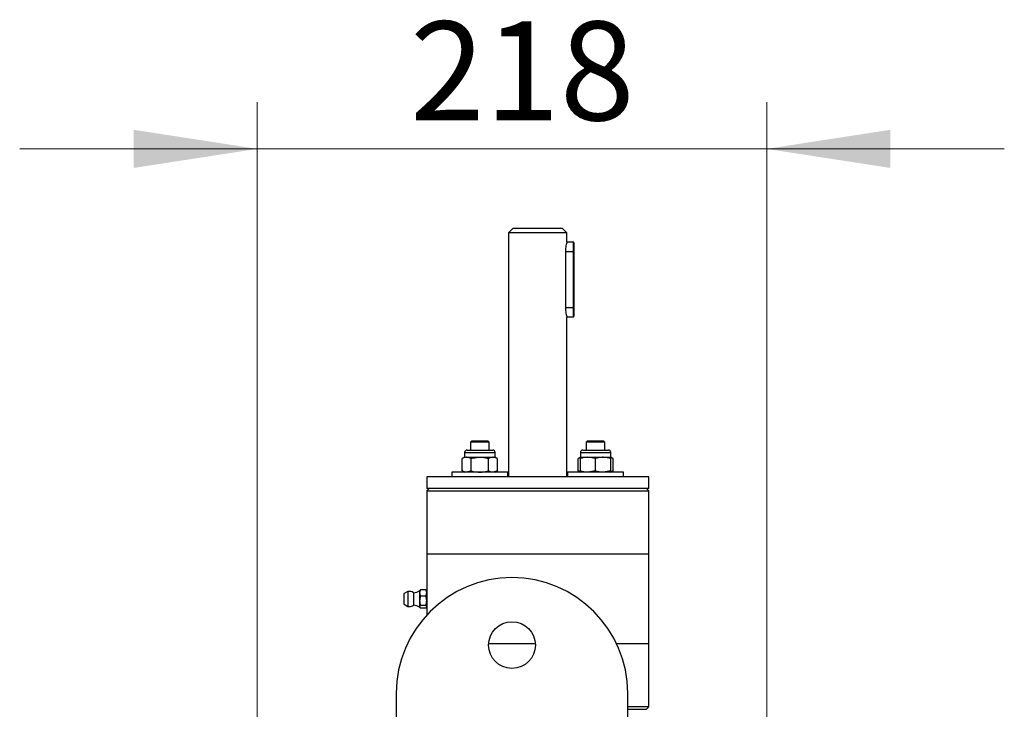
# Model space of a CAD drawing. Units: millimetres. Extents: x 8 to 201, y 4 to 288.
# Drawn here: x 66 to 87, y 143 to 158 of the extents above; entities that cross this region are included whole.
import ezdxf

# ---------------------------------------------------------------- set-up
doc = ezdxf.new("R2010")
doc.units = ezdxf.units.MM
doc.styles.add('SLDTEXTSTYLE0', font='TXT', dxfattribs={"width": 0.7})
doc.dimstyles.new('SLDDIMSTYLE0', dxfattribs={"dimtxt": 2.731911, "dimasz": 2.64, "dimexe": 0, "dimexo": 0.0625, "dimgap": 0.682978, "dimtad": 1, "dimlfac": 20, "dimrnd": 1e-09, "dimzin": 12, "dimdsep": 46, "dimtxsty": 'SLDTEXTSTYLE0', "dimsah": 1, "dimcen": 0.09, "dimadec": 0, "dimazin": 3, "dimtfac": 1, "dimtmove": 0, "dimatfit": 0, "dimfxl": 0, "dimfrac": 2, "dimtolj": 1, "dimtzin": 12, "dimarcsym": 0})

# ---------------------------------------------------------------- blocks, each defined once
blk = doc.blocks.new('_D_12')
at = {"color": 7, "linetype": 'Continuous', "lineweight": 0}
for p, q in [((71.17, 133.102), (71.17, 155.974)), ((82.07, 133.102), (82.07, 155.974)), ((71.17, 154.974), (66.09, 154.974)), ((71.17, 154.974), (82.07, 154.974)), ((82.07, 154.974), (87.15, 154.974))]:
    blk.add_line(p, q, dxfattribs=at)
at = {"color": 7, "linetype": 'Continuous', "lineweight": 18}
for points in [[(71.17, 154.974), (68.53, 155.382), (68.53, 154.566)], [(82.07, 154.974), (84.71, 154.566), (84.71, 155.382)]]:
    blk.add_solid(points, dxfattribs=at)
at = {"color": 7, "linetype": 'Continuous', "lineweight": 18, "insert": (74.437, 157.702), "char_height": 2.1167, "attachment_point": 1, "style": 'SLDTEXTSTYLE0'}
blk.add_mtext('218', dxfattribs=at)

msp = doc.modelspace()

# ---------------------------------------------------------------- linework, layer by layer
at = {"color": 7, "linetype": 'Continuous', "lineweight": 25}
for p, q in [((76.64482, 153.27716), (76.54482, 153.17716)), ((76.54482, 153.17716), (76.54482, 147.95216)), ((77.16982, 153.17716), (76.54482, 153.17716)), ((76.64482, 153.27716), (77.16982, 153.27716)), ((77.16982, 153.27716), (77.69482, 153.27716)), ((77.79482, 153.17716), (77.16982, 153.17716)), ((77.79482, 153.17716), (77.69482, 153.27716)), ((77.79482, 152.97716), (77.79482, 153.17716)), ((77.93232, 152.97716), (77.79482, 152.97716)), ((77.93232, 152.77716), (77.93232, 152.97716)), ((77.94482, 152.96466), (77.94482, 152.77716)), ((77.76196, 152.77716), (77.76196, 151.57716)), ((77.76196, 152.77716), (77.93232, 152.77716)), ((77.93232, 151.57716), (77.93232, 152.77716)), ((77.94482, 152.77716), (77.93232, 152.77716)), ((77.94482, 152.77716), (77.94482, 151.57716)), ((77.76196, 151.57716), (77.93232, 151.57716)), ((77.93232, 151.57716), (77.94482, 151.57716)), ((77.93232, 151.37716), (77.93232, 151.57716)), ((77.94482, 151.57716), (77.94482, 151.38966)), ((77.79482, 151.37716), (77.93232, 151.37716)), ((77.79482, 147.95216), (77.79482, 151.37716)), ((75.76239, 148.72716), (75.73239, 148.69716)), ((75.73239, 148.69716), (75.73239, 148.52716)), ((76.13239, 148.69716), (75.73239, 148.69716)), ((75.76239, 148.72716), (76.10239, 148.72716)), ((76.13239, 148.69716), (76.10239, 148.72716)), ((76.13239, 148.52716), (76.13239, 148.69716)), ((78.23726, 148.72716), (78.20726, 148.69716)), ((78.20726, 148.69716), (78.20726, 148.52716)), ((78.60726, 148.69716), (78.20726, 148.69716)), ((78.23726, 148.72716), (78.57726, 148.72716)), ((78.60726, 148.69716), (78.57726, 148.72716)), ((78.60726, 148.52716), (78.60726, 148.69716)), ((75.60739, 148.47616), (75.60739, 148.37416)), ((75.60739, 148.47616), (75.93239, 148.47616)), ((75.65839, 148.52716), (75.93239, 148.52716)), ((75.93239, 148.52716), (76.20639, 148.52716)), ((75.93239, 148.47616), (76.25739, 148.47616)), ((76.25739, 148.37416), (76.25739, 148.47616)), ((78.08226, 148.47616), (78.08226, 148.37416)), ((78.08226, 148.47616), (78.73226, 148.47616)), ((78.13326, 148.52716), (78.68126, 148.52716)), ((78.73226, 148.37416), (78.73226, 148.47616)), ((75.60739, 148.37416), (75.55711, 148.34513)), ((75.55711, 148.08119), (75.55711, 148.34513)), ((75.60739, 148.37416), (75.65093, 148.37416)), ((75.65093, 148.37416), (75.93239, 148.37416)), ((75.74475, 148.34513), (75.65093, 148.37416)), ((75.74475, 148.08119), (75.74475, 148.34513)), ((75.93239, 148.37416), (76.21385, 148.37416)), ((76.12003, 148.08119), (76.12003, 148.34513)), ((76.21385, 148.37416), (76.25739, 148.37416)), ((76.30767, 148.34513), (76.21385, 148.37416)), ((76.30767, 148.34513), (76.25739, 148.37416)), ((76.30767, 148.08119), (76.30767, 148.34513)), ((78.08226, 148.37416), (78.03198, 148.34513)), ((78.08226, 148.36179), (78.03198, 148.34513)), ((78.03198, 148.08119), (78.03198, 148.34513)), ((78.08226, 148.37416), (78.24476, 148.37416)), ((78.08226, 148.08119), (78.08226, 148.34513)), ((78.40726, 148.34513), (78.24476, 148.37416)), ((78.24476, 148.37416), (78.56976, 148.37416)), ((78.40726, 148.08119), (78.40726, 148.34513)), ((78.73226, 148.34513), (78.56976, 148.37416)), ((78.56976, 148.37416), (78.73226, 148.37416)), ((78.78254, 148.34513), (78.73226, 148.37416)), ((78.78254, 148.34513), (78.73226, 148.36069)), ((78.73226, 148.08119), (78.73226, 148.34513)), ((78.78254, 148.08119), (78.78254, 148.34513)), ((75.33239, 148.05216), (75.33239, 147.95216)), ((76.53239, 148.05216), (75.33239, 148.05216)), ((75.55711, 148.08119), (75.60739, 148.05216)), ((75.74475, 148.08119), (75.65093, 148.05216)), ((76.30767, 148.08119), (76.21385, 148.05216)), ((76.25739, 148.05216), (76.30767, 148.08119)), ((76.53239, 147.95216), (76.53239, 148.05216)), ((77.80726, 148.05216), (77.80726, 147.95216)), ((78.40726, 148.05216), (77.80726, 148.05216)), ((78.03198, 148.08119), (78.08226, 148.05216)), ((78.08226, 148.06453), (78.03198, 148.08119)), ((78.40726, 148.08119), (78.24476, 148.05216)), ((79.00726, 148.05216), (78.40726, 148.05216)), ((78.73226, 148.08119), (78.56976, 148.05216)), ((78.73226, 148.05216), (78.78254, 148.08119)), ((78.78254, 148.08119), (78.73226, 148.06563)), ((79.00726, 147.95216), (79.00726, 148.05216)), ((74.79482, 147.95216), (74.79482, 147.70216)), ((79.54482, 147.95216), (74.79482, 147.95216)), ((79.54482, 147.70216), (79.54482, 147.95216)), ((74.84482, 147.70216), (74.79482, 147.65216)), ((79.54482, 147.70216), (74.79482, 147.70216)), ((74.79482, 147.65216), (74.79482, 146.30216)), ((74.79482, 147.65216), (75.49045, 147.65216)), ((75.49045, 147.65216), (79.54482, 147.65216)), ((79.54482, 147.65216), (79.49482, 147.70216)), ((79.54482, 146.30216), (79.54482, 147.65216)), ((74.79482, 146.30216), (74.79482, 145.51466)), ((74.79482, 146.30216), (75.49045, 146.30216)), ((74.79482, 146.30216), (78.8492, 146.30216)), ((75.49045, 146.30216), (79.54482, 146.30216)), ((78.8492, 146.30216), (79.54482, 146.30216)), ((79.54482, 144.37716), (79.54482, 146.30216)), ((74.64967, 145.52303), (74.66045, 145.53685)), ((74.77919, 145.53685), (74.66045, 145.53685)), ((74.77919, 145.53685), (74.78925, 145.52302)), ((74.30482, 145.4462), (74.30482, 145.41806)), ((74.30482, 145.41806), (74.30482, 145.23312)), ((74.39208, 145.49937), (74.31007, 145.455)), ((74.31007, 145.42453), (74.31007, 145.455)), ((74.31007, 145.22432), (74.31007, 145.42453)), ((74.39208, 145.49937), (74.39208, 145.45718)), ((74.39208, 145.45718), (74.39208, 145.17995)), ((74.51616, 145.47216), (74.51616, 145.43716)), ((74.51616, 145.43716), (74.51616, 145.20716)), ((74.64966, 145.52303), (74.64482, 145.51466)), ((74.64482, 145.51466), (74.64482, 145.46844)), ((74.64482, 145.46844), (74.64482, 145.30143)), ((74.77919, 145.40002), (74.66045, 145.40002)), ((74.79482, 145.51466), (74.78981, 145.52335)), ((74.79482, 145.51466), (74.79482, 145.46844)), ((74.79482, 145.46844), (74.79482, 145.30143)), ((74.31007, 145.22432), (74.39208, 145.17995)), ((74.64482, 145.30143), (74.64482, 145.17265)), ((74.64482, 145.17265), (74.64482, 145.16466)), ((74.64482, 145.16466), (74.64966, 145.15628)), ((74.77919, 145.20283), (74.66045, 145.20283)), ((74.77919, 145.14247), (74.66045, 145.14247)), ((74.78981, 145.15597), (74.79482, 145.16466)), ((74.79482, 145.30143), (74.79482, 145.17265)), ((74.79482, 145.17265), (74.79482, 145.16466)), ((74.79482, 145.15629), (74.79482, 144.99317)), ((77.1192, 144.37716), (76.12045, 144.37716)), ((79.54482, 144.37716), (78.85832, 144.37716)), ((79.54482, 143.02716), (79.54482, 144.37716)), ((74.14482, 143.32135), (74.14482, 131.22716)), ((79.09482, 131.22716), (79.09482, 143.32135)), ((79.54482, 143.02716), (79.09482, 143.02716)), ((79.49482, 142.97716), (79.54482, 143.02716)), ((79.09482, 142.97716), (79.49482, 142.97716))]:
    msp.add_line(p, q, dxfattribs=at)
msp.add_circle((76.61982, 144.35216), 0.5, dxfattribs=at)
for centre, radius, start, end in [((77.93232, 152.96466), 0.0125, 0, 90), ((77.93232, 151.38966), 0.0125, 270, 0), ((75.65839, 148.47616), 0.051, 90, 180), ((76.20639, 148.47616), 0.051, 0, 90), ((78.13326, 148.47616), 0.051, 90, 180), ((78.68126, 148.47616), 0.051, 0, 90), ((76.61982, 143.32135), 2.475, 0, 180), ((74.31482, 145.4462), 0.01, 118.412824, 180), ((74.42208, 145.33966), 0.1625, 54.62541, 100.638709), ((74.48883, 145.77091), 0.3, 275.227002, 301.331299), ((74.31482, 145.23312), 0.01, 180, 241.587176), ((74.42208, 145.33966), 0.1625, 259.361291, 270), ((74.42208, 145.33966), 0.1625, 270, 305.37459), ((74.48883, 144.90841), 0.3, 58.668701, 84.772998)]:
    msp.add_arc(centre, radius, start, end, dxfattribs=at)
for points, knots in [([(77.79412, 152.97493), (77.79433, 152.97559), (77.79527, 152.97856), (77.79007, 152.96233), (77.78029, 152.92765), (77.76892, 152.87428), (77.76265, 152.82062), (77.76212, 152.78744), (77.76196, 152.77716)], [0, 0, 0, 0, 0.05839511, 0.26223007, 0.46870542, 0.68417681, 0.90216375, 1, 1, 1, 1]), ([(77.76196, 151.57716), (77.76269, 151.55533), (77.76414, 151.5117), (77.77421, 151.45302), (77.78536, 151.4076), (77.79381, 151.38029), (77.79403, 151.37965), (77.79412, 151.37939)], [0, 0, 0, 0, 0.20725757, 0.41425032, 0.62803046, 0.84680222, 1, 1, 1, 1]), ([(75.65093, 148.37416), (75.6487, 148.37413), (75.61702, 148.37372), (75.58598, 148.3589), (75.55711, 148.34513)], [0, 0, 0, 0, 0.07021477, 1, 1, 1, 1]), ([(75.74475, 148.34513), (75.7605, 148.34951), (75.82166, 148.36653), (75.88521, 148.37091), (75.93239, 148.37416)], [0, 0, 0, 0, 0.25755135, 1, 1, 1, 1]), ([(75.93239, 148.37416), (75.94945, 148.37373), (76.01296, 148.37212), (76.0748, 148.35653), (76.12003, 148.34513)], [0, 0, 0, 0, 0.26863361, 1, 1, 1, 1]), ([(76.21385, 148.37416), (76.21162, 148.37413), (76.17994, 148.37372), (76.14889, 148.3589), (76.12003, 148.34513)], [0, 0, 0, 0, 0.07021477, 1, 1, 1, 1]), ([(78.24476, 148.37416), (78.24091, 148.37413), (78.18603, 148.37372), (78.13226, 148.3589), (78.08226, 148.34513)], [0, 0, 0, 0, 0.07021477, 1, 1, 1, 1]), ([(78.08226, 148.34513), (78.08226, 148.34951), (78.08226, 148.36653), (78.08226, 148.37091), (78.08226, 148.37416)], [0, 0, 0, 0, 0.25755135, 1, 1, 1, 1]), ([(78.56976, 148.37416), (78.56591, 148.37413), (78.51103, 148.37372), (78.45726, 148.3589), (78.40726, 148.34513)], [0, 0, 0, 0, 0.070214766, 1, 1, 1, 1]), ([(78.73226, 148.34513), (78.73226, 148.34951), (78.73226, 148.36653), (78.73226, 148.37091), (78.73226, 148.37416)], [0, 0, 0, 0, 0.25755135, 1, 1, 1, 1]), ([(75.65093, 148.05216), (75.6487, 148.05219), (75.61702, 148.0526), (75.58598, 148.06741), (75.55711, 148.08119)], [0, 0, 0, 0, 0.070214766, 1, 1, 1, 1]), ([(75.74475, 148.08119), (75.7605, 148.07681), (75.82166, 148.05979), (75.88521, 148.05541), (75.93239, 148.05216)], [0, 0, 0, 0, 0.25755135, 1, 1, 1, 1]), ([(75.93239, 148.05216), (75.94945, 148.05259), (76.01296, 148.05419), (76.0748, 148.06978), (76.12003, 148.08119)], [0, 0, 0, 0, 0.26863361, 1, 1, 1, 1]), ([(76.21385, 148.05216), (76.21162, 148.05219), (76.17994, 148.0526), (76.14889, 148.06741), (76.12003, 148.08119)], [0, 0, 0, 0, 0.07021477, 1, 1, 1, 1]), ([(78.24476, 148.05216), (78.24091, 148.05219), (78.18603, 148.0526), (78.13226, 148.06741), (78.08226, 148.08119)], [0, 0, 0, 0, 0.07021477, 1, 1, 1, 1]), ([(78.08226, 148.08119), (78.08226, 148.07681), (78.08226, 148.05979), (78.08226, 148.05541), (78.08226, 148.05216)], [0, 0, 0, 0, 0.257551345, 1, 1, 1, 1]), ([(78.56976, 148.05216), (78.56591, 148.05219), (78.51103, 148.0526), (78.45726, 148.06741), (78.40726, 148.08119)], [0, 0, 0, 0, 0.07021477, 1, 1, 1, 1]), ([(78.73226, 148.08119), (78.73226, 148.07681), (78.73226, 148.05979), (78.73226, 148.05541), (78.73226, 148.05216)], [0, 0, 0, 0, 0.25755135, 1, 1, 1, 1]), ([(74.66045, 145.53685), (74.65541, 145.52377), (74.64674, 145.5013), (74.64539, 145.47812), (74.64482, 145.46844)], [0, 0, 0, 0, 0.58195238, 1, 1, 1, 1]), ([(74.79482, 145.46844), (74.7939, 145.48084), (74.79218, 145.50403), (74.78331, 145.52644), (74.77919, 145.53685)], [0, 0, 0, 0, 0.53525105, 1, 1, 1, 1]), ([(74.64482, 145.46844), (74.64575, 145.45603), (74.64747, 145.43284), (74.65633, 145.41044), (74.66045, 145.40002)], [0, 0, 0, 0, 0.53525105, 1, 1, 1, 1]), ([(74.66045, 145.40002), (74.65541, 145.38117), (74.64674, 145.34879), (74.64539, 145.31539), (74.64482, 145.30143)], [0, 0, 0, 0, 0.58195238, 1, 1, 1, 1]), ([(74.77919, 145.40002), (74.78424, 145.4131), (74.79291, 145.43557), (74.79426, 145.45875), (74.79482, 145.46844)], [0, 0, 0, 0, 0.58195238, 1, 1, 1, 1]), ([(74.79482, 145.30143), (74.7939, 145.31931), (74.79218, 145.35272), (74.78331, 145.38501), (74.77919, 145.40002)], [0, 0, 0, 0, 0.53525105, 1, 1, 1, 1]), ([(74.64482, 145.30143), (74.64575, 145.28354), (74.64747, 145.25013), (74.65633, 145.21784), (74.66045, 145.20283)], [0, 0, 0, 0, 0.535251051, 1, 1, 1, 1]), ([(74.66045, 145.20283), (74.65541, 145.19706), (74.64674, 145.18715), (74.64539, 145.17692), (74.64482, 145.17265)], [0, 0, 0, 0, 0.58195238, 1, 1, 1, 1]), ([(74.64482, 145.17265), (74.64575, 145.16718), (74.64747, 145.15695), (74.65633, 145.14706), (74.66045, 145.14247)], [0, 0, 0, 0, 0.53525105, 1, 1, 1, 1]), ([(74.77919, 145.20283), (74.78424, 145.22168), (74.79291, 145.25406), (74.79426, 145.28746), (74.79482, 145.30143)], [0, 0, 0, 0, 0.58195238, 1, 1, 1, 1]), ([(74.79482, 145.17265), (74.7939, 145.17812), (74.79218, 145.18835), (74.78331, 145.19824), (74.77919, 145.20283)], [0, 0, 0, 0, 0.53525105, 1, 1, 1, 1]), ([(74.77919, 145.14247), (74.78424, 145.14824), (74.79291, 145.15815), (74.79426, 145.16837), (74.79482, 145.17265)], [0, 0, 0, 0, 0.58195238, 1, 1, 1, 1])]:
    msp.add_open_spline(points, degree=3, knots=knots, dxfattribs=at)

# ---------------------------------------------------------------- dimensions: what is measured, and where the dimension line sits
at = {"color": 7, "linetype": 'Continuous', "lineweight": 18}
dim = msp.add_linear_dim(base=(82.06982, 154.97363), p1=(71.16982, 132.10216), p2=(82.06982, 132.10216), angle=0, dimstyle='SLDDIMSTYLE0', dxfattribs=at)
dim.commit()
dim.dimension.update_dxf_attribs({"geometry": '_D_12', "text_midpoint": (76.61982, 154.97363), "dimtype": 160})

doc.saveas('drawing.dxf')
